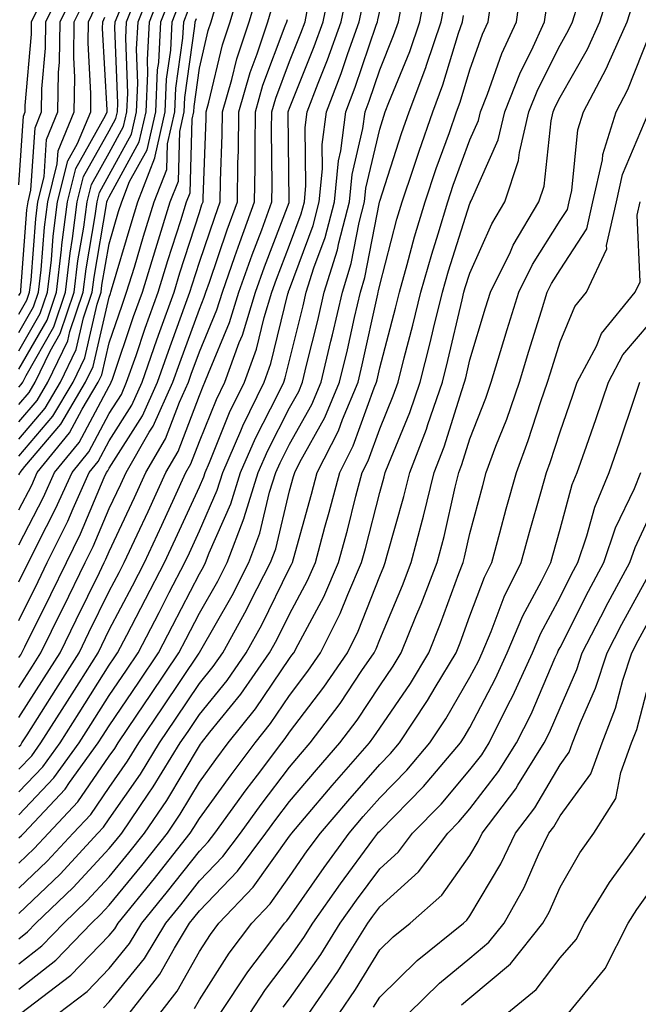
# Model space of a CAD drawing. Units: inches. Extents: x 1029203 to 1031843, y 7234538 to 7237178.
# Drawn here: x 1030368 to 1030437, y 7234753 to 7234862 of the extents above; entities that cross this region are included whole.
import ezdxf

# ---------------------------------------------------------------- set-up
doc = ezdxf.new("R2010")
doc.units = ezdxf.units.IN
doc.header["$MEASUREMENT"] = 0
doc.layers.add('Contour_10297234', color=7, linetype='Continuous', true_color=0x507de9)

msp = doc.modelspace()

# ---------------------------------------------------------------- linework, layer by layer
at = {"layer": 'Contour_10297234'}
for points in [[(1030368.05, 7234817.55, 2992), (1030370.06, 7234819.92, 2992), (1030371.25, 7234821.92, 2992), (1030373.46, 7234826.51, 2992), (1030373.69, 7234827.56, 2992), (1030375.18, 7234831.92, 2992), (1030375.49, 7234834.49, 2992), (1030376.51, 7234840.38, 2992), (1030376.7, 7234841.92, 2992), (1030376.98, 7234842.99, 2992), (1030378.05, 7234844.92, 2992), (1030380.53, 7234849.45, 2992), (1030381.08, 7234851.92, 2992), (1030381.23, 7234855.1, 2992), (1030381.08, 7234858.88, 2992), (1030381.25, 7234861.92, 2992), (1030383.19, 7234866.78, 2992)], [(1030368.05, 7234795.51, 2985), (1030370.16, 7234799.81, 2985), (1030371.19, 7234801.92, 2985), (1030373.46, 7234806.52, 2985), (1030374.05, 7234807.91, 2985), (1030375.84, 7234811.92, 2985), (1030376.84, 7234813.14, 2985), (1030378.05, 7234815.44, 2985), (1030380.57, 7234819.4, 2985), (1030381.7, 7234821.92, 2985), (1030383.34, 7234826.63, 2985), (1030383.67, 7234827.55, 2985), (1030385.24, 7234831.92, 2985), (1030385.9, 7234834.07, 2985), (1030388.05, 7234840.76, 2985), (1030388.34, 7234841.63, 2985), (1030388.46, 7234841.92, 2985), (1030388.46, 7234842.33, 2985), (1030388.79, 7234851.18, 2985), (1030388.81, 7234851.92, 2985), (1030389.1, 7234852.98, 2985), (1030390.61, 7234859.36, 2985), (1030391.45, 7234861.92, 2985), (1030392.91, 7234866.77, 2985)], [(1030368.05, 7234831.53, 2999), (1030368.19, 7234831.78, 2999), (1030368.25, 7234831.92, 2999), (1030368.26, 7234832.13, 2999), (1030368.93, 7234841.04, 2999), (1030369.05, 7234841.92, 2999), (1030369.38, 7234843.25, 2999), (1030369.83, 7234850.14, 2999), (1030370.55, 7234851.92, 2999), (1030370.59, 7234854.47, 2999), (1030370.98, 7234858.99, 2999), (1030371.02, 7234861.92, 2999), (1030373.32, 7234866.65, 2999)], [(1030368.05, 7234779.01, 2980), (1030369.48, 7234780.5, 2980), (1030370.49, 7234781.92, 2980), (1030373.42, 7234786.55, 2980), (1030374.71, 7234788.57, 2980), (1030376.82, 7234791.92, 2980), (1030377.23, 7234792.75, 2980), (1030378.05, 7234794.45, 2980), (1030380.63, 7234799.35, 2980), (1030381.96, 7234801.92, 2980), (1030383.89, 7234806.08, 2980), (1030385.3, 7234809.16, 2980), (1030386.55, 7234811.92, 2980), (1030387.11, 7234812.87, 2980), (1030388.05, 7234815.36, 2980), (1030389.94, 7234820.03, 2980), (1030390.86, 7234821.92, 2980), (1030392.46, 7234826.34, 2980), (1030392.82, 7234827.15, 2980), (1030394.26, 7234831.92, 2980), (1030395.26, 7234834.71, 2980), (1030397.99, 7234841.85, 2980), (1030398.01, 7234841.92, 2980), (1030398.01, 7234841.96, 2980), (1030397.91, 7234851.77, 2980), (1030397.91, 7234851.92, 2980), (1030397.93, 7234852.03, 2980), (1030398.05, 7234852.33, 2980), (1030400.78, 7234859.18, 2980), (1030401.78, 7234861.92, 2980), (1030402.74, 7234866.61, 2980)], [(1030368.05, 7234765.81, 2975), (1030371.17, 7234768.8, 2975), (1030374.07, 7234771.92, 2975), (1030376, 7234773.98, 2975), (1030378.05, 7234776.96, 2975), (1030380.08, 7234779.89, 2975), (1030381.33, 7234781.92, 2975), (1030384.05, 7234785.92, 2975), (1030388.01, 7234791.88, 2975), (1030388.03, 7234791.92, 2975), (1030388.05, 7234791.94, 2975), (1030391.68, 7234798.29, 2975), (1030393.54, 7234801.92, 2975), (1030394.77, 7234805.19, 2975), (1030395.84, 7234809.72, 2975), (1030396.53, 7234811.92, 2975), (1030397, 7234812.98, 2975), (1030398.05, 7234815.05, 2975), (1030400.51, 7234819.46, 2975), (1030401.55, 7234821.92, 2975), (1030402.64, 7234826.5, 2975), (1030402.8, 7234827.17, 2975), (1030403.91, 7234831.92, 2975), (1030404.89, 7234835.08, 2975), (1030405.76, 7234839.63, 2975), (1030406.37, 7234841.92, 2975), (1030406.51, 7234843.45, 2975), (1030408.05, 7234850, 2975), (1030408.52, 7234851.45, 2975), (1030408.67, 7234851.92, 2975), (1030409.07, 7234852.94, 2975), (1030411.37, 7234858.6, 2975), (1030412.48, 7234861.92, 2975), (1030413.38, 7234866.58, 2975)], [(1030368.05, 7234754.62, 2971), (1030372.13, 7234757.84, 2971), (1030376.1, 7234761.92, 2971), (1030377.09, 7234762.88, 2971), (1030378.05, 7234763.91, 2971), (1030381.66, 7234768.31, 2971), (1030384.5, 7234771.92, 2971), (1030385.94, 7234774.03, 2971), (1030388.05, 7234777.56, 2971), (1030389.87, 7234780.09, 2971), (1030391.25, 7234781.92, 2971), (1030394.26, 7234785.71, 2971), (1030398.05, 7234791.29, 2971), (1030398.32, 7234791.65, 2971), (1030398.52, 7234791.92, 2971), (1030398.99, 7234792.85, 2971), (1030401.84, 7234798.13, 2971), (1030403.48, 7234801.92, 2971), (1030404.46, 7234805.52, 2971), (1030405.41, 7234809.28, 2971), (1030406.12, 7234811.92, 2971), (1030406.76, 7234813.21, 2971), (1030408.05, 7234816.76, 2971), (1030409.55, 7234820.41, 2971), (1030410.08, 7234821.92, 2971), (1030410.76, 7234824.64, 2971), (1030411.72, 7234828.25, 2971), (1030412.62, 7234831.92, 2971), (1030413.81, 7234836.15, 2971), (1030414.53, 7234838.4, 2971), (1030415.59, 7234841.92, 2971), (1030416.21, 7234843.77, 2971), (1030418.05, 7234848.81, 2971), (1030419.01, 7234850.96, 2971), (1030419.22, 7234851.92, 2971), (1030420, 7234853.87, 2971), (1030421.59, 7234858.39, 2971), (1030423.21, 7234861.92, 2971), (1030423.79, 7234866.18, 2971)], [(1030377.42, 7234752.55, 2968), (1030378.05, 7234753.2, 2968), (1030381.96, 7234758.02, 2968), (1030384.32, 7234761.92, 2968), (1030386, 7234763.97, 2968), (1030388.05, 7234766.61, 2968), (1030390.65, 7234769.31, 2968), (1030392.6, 7234771.92, 2968), (1030394.89, 7234775.08, 2968), (1030398.05, 7234779.22, 2968), (1030399.28, 7234780.68, 2968), (1030400.35, 7234781.92, 2968), (1030403.66, 7234786.31, 2968), (1030406.08, 7234789.94, 2968), (1030407.42, 7234791.92, 2968), (1030407.64, 7234792.34, 2968), (1030408.05, 7234793.41, 2968), (1030410.57, 7234799.4, 2968), (1030411.55, 7234801.92, 2968), (1030412.78, 7234806.66, 2968), (1030412.89, 7234807.07, 2968), (1030414.1, 7234811.92, 2968), (1030415.2, 7234814.77, 2968), (1030417.15, 7234821.01, 2968), (1030417.46, 7234821.92, 2968), (1030417.58, 7234822.4, 2968), (1030418.05, 7234824.42, 2968), (1030419.79, 7234830.17, 2968), (1030420.34, 7234831.92, 2968), (1030422.54, 7234836.41, 2968), (1030422.85, 7234837.12, 2968), (1030425.71, 7234841.92, 2968), (1030426.29, 7234843.68, 2968), (1030427.05, 7234850.92, 2968), (1030427.29, 7234851.92, 2968), (1030427.5, 7234852.47, 2968), (1030428.05, 7234853.56, 2968), (1030431.1, 7234858.87, 2968), (1030432.44, 7234861.92, 2968), (1030433.79, 7234866.19, 2968)], [(1030368.05, 7234815.63, 2991), (1030370.94, 7234819.04, 2991), (1030372.64, 7234821.92, 2991), (1030374.4, 7234825.57, 2991), (1030375.2, 7234829.07, 2991), (1030376.17, 7234831.92, 2991), (1030376.37, 7234833.6, 2991), (1030377.76, 7234841.63, 2991), (1030377.8, 7234841.92, 2991), (1030377.85, 7234842.13, 2991), (1030378.05, 7234842.48, 2991), (1030381.39, 7234848.59, 2991), (1030382.15, 7234851.92, 2991), (1030382.35, 7234856.21, 2991), (1030382.29, 7234857.68, 2991), (1030382.52, 7234861.92, 2991), (1030384.09, 7234865.88, 2991)], [(1030368.05, 7234829.49, 2998), (1030368.93, 7234831.04, 2998), (1030369.22, 7234831.92, 2998), (1030369.4, 7234833.26, 2998), (1030369.91, 7234840.07, 2998), (1030370.14, 7234841.92, 2998), (1030370.84, 7234844.7, 2998), (1030371.1, 7234848.86, 2998), (1030372.37, 7234851.92, 2998), (1030372.44, 7234856.3, 2998), (1030372.54, 7234857.44, 2998), (1030372.6, 7234861.92, 2998), (1030374.38, 7234865.58, 2998)], [(1030368.05, 7234776.49, 2979), (1030370.69, 7234779.27, 2979), (1030372.62, 7234781.92, 2979), (1030374.73, 7234785.25, 2979), (1030378.05, 7234790.53, 2979), (1030378.62, 7234791.36, 2979), (1030378.99, 7234791.92, 2979), (1030380, 7234793.87, 2979), (1030382.09, 7234797.87, 2979), (1030384.2, 7234801.92, 2979), (1030385.41, 7234804.55, 2979), (1030388.05, 7234810.33, 2979), (1030388.54, 7234811.43, 2979), (1030388.69, 7234811.92, 2979), (1030389.18, 7234813.04, 2979), (1030391.41, 7234818.56, 2979), (1030393.05, 7234821.92, 2979), (1030394.38, 7234825.59, 2979), (1030395.24, 7234829.11, 2979), (1030396.1, 7234831.92, 2979), (1030396.6, 7234833.37, 2979), (1030398.05, 7234837.13, 2979), (1030399.34, 7234840.62, 2979), (1030399.69, 7234841.92, 2979), (1030399.87, 7234843.74, 2979), (1030399.79, 7234850.17, 2979), (1030400.02, 7234851.92, 2979), (1030401.23, 7234855.09, 2979), (1030402.27, 7234857.7, 2979), (1030403.77, 7234861.92, 2979), (1030404.51, 7234865.46, 2979)], [(1030368.05, 7234791.38, 2984), (1030368.26, 7234791.71, 2984), (1030368.38, 7234791.92, 2984), (1030368.71, 7234792.58, 2984), (1030371.57, 7234798.39, 2984), (1030373.3, 7234801.92, 2984), (1030374.87, 7234805.11, 2984), (1030377.5, 7234811.38, 2984), (1030377.76, 7234811.92, 2984), (1030377.89, 7234812.09, 2984), (1030378.05, 7234812.4, 2984), (1030381.74, 7234818.22, 2984), (1030383.42, 7234821.92, 2984), (1030384.61, 7234825.36, 2984), (1030386.41, 7234830.28, 2984), (1030387, 7234831.92, 2984), (1030387.25, 7234832.73, 2984), (1030388.05, 7234835.25, 2984), (1030389.75, 7234840.23, 2984), (1030390.35, 7234841.92, 2984), (1030390.39, 7234844.26, 2984), (1030390.59, 7234849.38, 2984), (1030390.63, 7234851.92, 2984), (1030391.66, 7234855.52, 2984), (1030392.19, 7234857.78, 2984), (1030393.56, 7234861.92, 2984), (1030394.59, 7234865.39, 2984)], [(1030368.05, 7234819.46, 2993), (1030369.18, 7234820.79, 2993), (1030369.85, 7234821.92, 2993), (1030371.51, 7234825.39, 2993), (1030372.62, 7234827.34, 2993), (1030374.18, 7234831.92, 2993), (1030374.59, 7234835.38, 2993), (1030375.24, 7234839.12, 2993), (1030375.61, 7234841.92, 2993), (1030376.1, 7234843.87, 2993), (1030378.05, 7234847.36, 2993), (1030379.65, 7234850.31, 2993), (1030380.02, 7234851.92, 2993), (1030380.12, 7234853.99, 2993), (1030379.89, 7234860.08, 2993), (1030379.98, 7234861.92, 2993), (1030381.27, 7234865.14, 2993)], [(1030368.05, 7234813.71, 2990), (1030371.8, 7234818.16, 2990), (1030374.05, 7234821.92, 2990), (1030375.34, 7234824.63, 2990), (1030376.7, 7234830.57, 2990), (1030377.17, 7234831.92, 2990), (1030377.25, 7234832.71, 2990), (1030378.05, 7234837.29, 2990), (1030379.1, 7234840.87, 2990), (1030379.44, 7234841.92, 2990), (1030380.32, 7234844.18, 2990), (1030382.25, 7234847.72, 2990), (1030383.21, 7234851.92, 2990), (1030383.42, 7234856.56, 2990), (1030383.54, 7234857.4, 2990), (1030383.79, 7234861.92, 2990), (1030385, 7234864.98, 2990)], [(1030368.05, 7234843.81, 3000), (1030368.54, 7234851.43, 3000), (1030368.75, 7234851.92, 3000), (1030368.75, 7234852.62, 3000), (1030369.42, 7234860.54, 3000), (1030369.44, 7234861.92, 3000), (1030370.78, 7234864.64, 3000)], [(1030368.05, 7234763.01, 2974), (1030372.6, 7234767.38, 2974), (1030376.8, 7234771.92, 2974), (1030377.41, 7234772.56, 2974), (1030378.05, 7234773.49, 2974), (1030381.51, 7234778.46, 2974), (1030383.64, 7234781.92, 2974), (1030385.41, 7234784.55, 2974), (1030388.05, 7234788.5, 2974), (1030389.57, 7234790.4, 2974), (1030390.65, 7234791.92, 2974), (1030393.28, 7234796.69, 2974), (1030393.73, 7234797.6, 2974), (1030395.94, 7234801.92, 2974), (1030396.53, 7234803.45, 2974), (1030398.05, 7234809.9, 2974), (1030398.5, 7234811.48, 2974), (1030398.62, 7234811.92, 2974), (1030399.18, 7234813.05, 2974), (1030401.96, 7234818.01, 2974), (1030403.6, 7234821.92, 2974), (1030404.46, 7234825.52, 2974), (1030405.24, 7234829.12, 2974), (1030405.9, 7234831.92, 2974), (1030406.41, 7234833.56, 2974), (1030408.03, 7234841.9, 2974), (1030408.03, 7234841.92, 2974), (1030408.03, 7234841.94, 2974), (1030408.05, 7234842.01, 2974), (1030410.47, 7234849.51, 2974), (1030411.31, 7234851.92, 2974), (1030413.15, 7234856.82, 2974), (1030413.23, 7234857.11, 2974), (1030414.85, 7234861.92, 2974), (1030415.37, 7234864.6, 2974)], [(1030368.05, 7234827.46, 2997), (1030369.67, 7234830.3, 2997), (1030370.22, 7234831.92, 2997), (1030370.51, 7234834.38, 2997), (1030370.86, 7234839.11, 2997), (1030371.23, 7234841.92, 2997), (1030372.29, 7234846.17, 2997), (1030372.39, 7234847.58, 2997), (1030374.18, 7234851.92, 2997), (1030374.24, 7234855.73, 2997), (1030374.12, 7234857.98, 2997), (1030374.16, 7234861.92, 2997), (1030375.45, 7234864.53, 2997)], [(1030368.05, 7234768.6, 2976), (1030369.75, 7234770.23, 2976), (1030371.31, 7234771.92, 2976), (1030374.57, 7234775.39, 2976), (1030378.05, 7234780.44, 2976), (1030378.66, 7234781.3, 2976), (1030379.05, 7234781.92, 2976), (1030381.12, 7234784.99, 2976), (1030382.68, 7234787.29, 2976), (1030385.78, 7234791.92, 2976), (1030386.55, 7234793.41, 2976), (1030388.05, 7234796.3, 2976), (1030390.1, 7234799.88, 2976), (1030391.14, 7234801.92, 2976), (1030393.01, 7234806.87, 2976), (1030393.03, 7234806.94, 2976), (1030394.57, 7234811.92, 2976), (1030395.63, 7234814.34, 2976), (1030398.05, 7234819.09, 2976), (1030399.07, 7234820.9, 2976), (1030399.5, 7234821.92, 2976), (1030399.94, 7234823.81, 2976), (1030401.17, 7234828.79, 2976), (1030401.9, 7234831.92, 2976), (1030403.36, 7234836.61, 2976), (1030403.52, 7234837.38, 2976), (1030404.69, 7234841.92, 2976), (1030405, 7234844.98, 2976), (1030406.19, 7234850.06, 2976), (1030406.43, 7234851.92, 2976), (1030406.88, 7234853.09, 2976), (1030408.05, 7234856.57, 2976), (1030409.59, 7234860.37, 2976), (1030410.12, 7234861.92, 2976), (1030410.63, 7234864.49, 2976)], [(1030368.05, 7234757.42, 2972), (1030370.57, 7234759.4, 2972), (1030373.01, 7234761.92, 2972), (1030375.59, 7234764.39, 2972), (1030378.05, 7234767.06, 2972), (1030380.24, 7234769.72, 2972), (1030381.98, 7234771.92, 2972), (1030384.44, 7234775.54, 2972), (1030388.05, 7234781.59, 2972), (1030388.19, 7234781.78, 2972), (1030388.28, 7234781.92, 2972), (1030389.22, 7234783.1, 2972), (1030392.64, 7234787.33, 2972), (1030395.84, 7234791.92, 2972), (1030396.64, 7234793.34, 2972), (1030398.05, 7234796.22, 2972), (1030400.04, 7234799.92, 2972), (1030400.92, 7234801.92, 2972), (1030401.98, 7234805.86, 2972), (1030402.44, 7234807.53, 2972), (1030403.62, 7234811.92, 2972), (1030405.1, 7234814.86, 2972), (1030407.44, 7234821.3, 2972), (1030407.7, 7234821.92, 2972), (1030407.76, 7234822.2, 2972), (1030408.05, 7234823.51, 2972), (1030409.81, 7234830.16, 2972), (1030410.24, 7234831.92, 2972), (1030411.1, 7234834.98, 2972), (1030411.92, 7234838.05, 2972), (1030413.07, 7234841.92, 2972), (1030414.32, 7234845.65, 2972), (1030415.78, 7234849.64, 2972), (1030416.57, 7234851.92, 2972), (1030416.98, 7234852.99, 2972), (1030418.05, 7234856.56, 2972), (1030419.44, 7234860.53, 2972), (1030420.08, 7234861.92, 2972), (1030420.39, 7234864.27, 2972)], [(1030368.05, 7234781.53, 2981), (1030368.25, 7234781.72, 2981), (1030368.38, 7234781.92, 2981), (1030368.95, 7234782.82, 2981), (1030372.13, 7234787.84, 2981), (1030374.71, 7234791.92, 2981), (1030375.8, 7234794.17, 2981), (1030378.05, 7234798.75, 2981), (1030379.14, 7234800.83, 2981), (1030379.71, 7234801.92, 2981), (1030381.16, 7234805.02, 2981), (1030382.37, 7234807.6, 2981), (1030384.34, 7234811.92, 2981), (1030385.71, 7234814.26, 2981), (1030388.05, 7234820.45, 2981), (1030388.48, 7234821.49, 2981), (1030388.67, 7234821.92, 2981), (1030389.05, 7234822.92, 2981), (1030391.41, 7234828.56, 2981), (1030392.44, 7234831.92, 2981), (1030393.91, 7234836.07, 2981), (1030394.96, 7234838.82, 2981), (1030396.1, 7234841.92, 2981), (1030396.12, 7234843.84, 2981), (1030396.06, 7234849.93, 2981), (1030396.08, 7234851.92, 2981), (1030396.53, 7234853.44, 2981), (1030398.05, 7234857.51, 2981), (1030399.32, 7234860.66, 2981), (1030399.77, 7234861.92, 2981), (1030400.2, 7234864.08, 2981)], [(1030368.05, 7234811.67, 2989), (1030368.13, 7234811.83, 2989), (1030368.17, 7234811.92, 2989), (1030368.71, 7234812.58, 2989), (1030372.68, 7234817.28, 2989), (1030375.43, 7234821.92, 2989), (1030376.29, 7234823.68, 2989), (1030378.05, 7234831.38, 2989), (1030378.19, 7234831.78, 2989), (1030378.23, 7234831.92, 2989), (1030378.32, 7234832.18, 2989), (1030380.47, 7234839.5, 2989), (1030381.23, 7234841.92, 2989), (1030383.13, 7234846.83, 2989), (1030383.15, 7234847.01, 2989), (1030384.26, 7234851.92, 2989), (1030384.42, 7234855.54, 2989), (1030384.87, 7234858.75, 2989), (1030385.04, 7234861.92, 2989), (1030385.9, 7234864.07, 2989)], [(1030368.05, 7234773.96, 2978), (1030371.92, 7234778.05, 2978), (1030374.73, 7234781.92, 2978), (1030376.02, 7234783.95, 2978), (1030378.05, 7234787.18, 2978), (1030379.96, 7234790.01, 2978), (1030381.25, 7234791.92, 2978), (1030383.58, 7234796.39, 2978), (1030384.71, 7234798.59, 2978), (1030386.45, 7234801.92, 2978), (1030386.96, 7234803.01, 2978), (1030388.05, 7234805.43, 2978), (1030390.04, 7234809.94, 2978), (1030390.65, 7234811.92, 2978), (1030392.66, 7234816.52, 2978), (1030392.87, 7234817.09, 2978), (1030395.22, 7234821.92, 2978), (1030395.98, 7234823.99, 2978), (1030397.87, 7234831.74, 2978), (1030397.93, 7234831.92, 2978), (1030397.95, 7234832.01, 2978), (1030398.05, 7234832.24, 2978), (1030400.67, 7234839.3, 2978), (1030401.35, 7234841.92, 2978), (1030401.72, 7234845.59, 2978), (1030401.68, 7234848.28, 2978), (1030402.15, 7234851.92, 2978), (1030403.77, 7234856.19, 2978), (1030404.53, 7234858.39, 2978), (1030405.78, 7234861.92, 2978), (1030406.17, 7234863.8, 2978)], [(1030368.05, 7234799.79, 2986), (1030368.75, 7234801.22, 2986), (1030369.09, 7234801.92, 2986), (1030370.1, 7234803.97, 2986), (1030372.11, 7234807.87, 2986), (1030373.93, 7234811.92, 2986), (1030375.78, 7234814.2, 2986), (1030378.05, 7234818.47, 2986), (1030379.4, 7234820.58, 2986), (1030379.98, 7234821.92, 2986), (1030381.04, 7234824.9, 2986), (1030382.05, 7234827.92, 2986), (1030383.5, 7234831.92, 2986), (1030384.55, 7234835.42, 2986), (1030385.98, 7234839.85, 2986), (1030386.62, 7234841.92, 2986), (1030387.03, 7234842.95, 2986), (1030387.25, 7234851.12, 2986), (1030387.42, 7234851.92, 2986), (1030387.46, 7234852.51, 2986), (1030388.05, 7234856.75, 2986), (1030389.03, 7234860.93, 2986), (1030389.36, 7234861.92, 2986), (1030389.92, 7234863.79, 2986)], [(1030368.05, 7234788.06, 2983), (1030369.55, 7234790.43, 2983), (1030370.49, 7234791.92, 2983), (1030372.85, 7234796.72, 2983), (1030372.99, 7234796.99, 2983), (1030375.39, 7234801.92, 2983), (1030376.27, 7234803.7, 2983), (1030378.05, 7234807.92, 2983), (1030379.34, 7234810.64, 2983), (1030379.92, 7234811.92, 2983), (1030382.5, 7234816.38, 2983), (1030382.93, 7234817.04, 2983), (1030385.12, 7234821.92, 2983), (1030385.88, 7234824.09, 2983), (1030388.05, 7234830.04, 2983), (1030388.6, 7234831.36, 2983), (1030388.77, 7234831.92, 2983), (1030389.16, 7234833.04, 2983), (1030391.14, 7234838.83, 2983), (1030392.27, 7234841.92, 2983), (1030392.33, 7234846.21, 2983), (1030392.39, 7234847.58, 2983), (1030392.44, 7234851.92, 2983), (1030393.69, 7234856.28, 2983), (1030394.46, 7234858.34, 2983), (1030395.65, 7234861.92, 2983), (1030396.19, 7234863.78, 2983)], [(1030372.39, 7234751.92, 2969), (1030375.61, 7234754.36, 2969), (1030378.05, 7234756.89, 2969), (1030380.3, 7234759.67, 2969), (1030381.66, 7234761.92, 2969), (1030384.53, 7234765.43, 2969), (1030388.05, 7234769.93, 2969), (1030389.03, 7234770.94, 2969), (1030389.75, 7234771.92, 2969), (1030393.25, 7234776.72, 2969), (1030394.48, 7234778.36, 2969), (1030397.19, 7234781.92, 2969), (1030397.56, 7234782.4, 2969), (1030398.05, 7234783.11, 2969), (1030401.86, 7234788.11, 2969), (1030404.46, 7234791.92, 2969), (1030405.65, 7234794.31, 2969), (1030408.05, 7234800.43, 2969), (1030408.5, 7234801.48, 2969), (1030408.66, 7234801.92, 2969), (1030408.89, 7234802.75, 2969), (1030410.73, 7234809.25, 2969), (1030411.39, 7234811.92, 2969), (1030413.23, 7234816.74, 2969), (1030413.38, 7234817.25, 2969), (1030415, 7234821.92, 2969), (1030415.61, 7234824.35, 2969), (1030417.19, 7234831.05, 2969), (1030417.39, 7234831.92, 2969), (1030417.54, 7234832.43, 2969), (1030418.05, 7234834.04, 2969), (1030420.47, 7234839.49, 2969), (1030421.92, 7234841.92, 2969), (1030423.44, 7234846.52, 2969), (1030423.54, 7234847.41, 2969), (1030424.59, 7234851.92, 2969), (1030425.57, 7234854.39, 2969), (1030428.05, 7234859.32, 2969), (1030428.99, 7234860.97, 2969), (1030429.42, 7234861.92, 2969), (1030430.04, 7234863.9, 2969)], [(1030380.28, 7234751.92, 2967), (1030383.67, 7234756.29, 2967), (1030385.28, 7234759.15, 2967), (1030386.96, 7234761.92, 2967), (1030387.44, 7234762.52, 2967), (1030388.05, 7234763.29, 2967), (1030392.29, 7234767.69, 2967), (1030395.43, 7234771.92, 2967), (1030396.53, 7234773.43, 2967), (1030398.05, 7234775.43, 2967), (1030401.04, 7234778.94, 2967), (1030403.64, 7234781.92, 2967), (1030405.53, 7234784.45, 2967), (1030408.05, 7234788.24, 2967), (1030409.55, 7234790.43, 2967), (1030410.43, 7234791.92, 2967), (1030412.07, 7234795.93, 2967), (1030412.64, 7234797.32, 2967), (1030414.42, 7234801.92, 2967), (1030415.18, 7234804.8, 2967), (1030416.41, 7234810.29, 2967), (1030416.82, 7234811.92, 2967), (1030417.17, 7234812.81, 2967), (1030418.05, 7234815.65, 2967), (1030419.81, 7234820.16, 2967), (1030420.41, 7234821.92, 2967), (1030421.45, 7234825.33, 2967), (1030422.19, 7234827.77, 2967), (1030423.46, 7234831.92, 2967), (1030424.98, 7234834.99, 2967), (1030428.05, 7234839.85, 2967), (1030428.87, 7234841.1, 2967), (1030429.05, 7234841.92, 2967), (1030429.34, 7234843.21, 2967), (1030430.02, 7234849.94, 2967), (1030430.65, 7234851.92, 2967), (1030433.21, 7234856.75, 2967), (1030433.42, 7234857.29, 2967), (1030435.47, 7234861.92, 2967), (1030436.1, 7234863.87, 2967)], [(1030368.05, 7234825.42, 2996), (1030370.41, 7234829.56, 2996), (1030371.21, 7234831.92, 2996), (1030371.64, 7234835.5, 2996), (1030371.84, 7234838.13, 2996), (1030372.33, 7234841.92, 2996), (1030373.48, 7234846.5, 2996), (1030374.55, 7234848.41, 2996), (1030376, 7234851.92, 2996), (1030376.02, 7234853.94, 2996), (1030375.71, 7234859.59, 2996), (1030375.75, 7234861.92, 2996), (1030376.51, 7234863.47, 2996)], [(1030368.05, 7234807.78, 2988), (1030369.46, 7234810.51, 2988), (1030370.08, 7234811.92, 2988), (1030373.66, 7234816.3, 2988), (1030375.06, 7234818.93, 2988), (1030376.84, 7234821.92, 2988), (1030377.23, 7234822.74, 2988), (1030378.05, 7234826.31, 2988), (1030379.48, 7234830.49, 2988), (1030379.98, 7234831.92, 2988), (1030380.84, 7234834.7, 2988), (1030381.84, 7234838.12, 2988), (1030383.03, 7234841.92, 2988), (1030384.44, 7234845.53, 2988), (1030384.51, 7234848.38, 2988), (1030385.32, 7234851.92, 2988), (1030385.43, 7234854.54, 2988), (1030386.21, 7234860.08, 2988), (1030386.31, 7234861.92, 2988), (1030386.8, 7234863.16, 2988)], [(1030368.05, 7234771.39, 2977), (1030368.32, 7234771.65, 2977), (1030368.58, 7234771.92, 2977), (1030373.17, 7234776.8, 2977), (1030373.66, 7234777.54, 2977), (1030376.84, 7234781.92, 2977), (1030377.31, 7234782.66, 2977), (1030378.05, 7234783.83, 2977), (1030381.33, 7234788.65, 2977), (1030383.52, 7234791.92, 2977), (1030385.06, 7234794.9, 2977), (1030388.05, 7234800.67, 2977), (1030388.5, 7234801.46, 2977), (1030388.73, 7234801.92, 2977), (1030389.14, 7234803.02, 2977), (1030391.53, 7234808.43, 2977), (1030392.6, 7234811.92, 2977), (1030394.26, 7234815.71, 2977), (1030396.78, 7234820.66, 2977), (1030397.41, 7234821.92, 2977), (1030397.58, 7234822.4, 2977), (1030398.05, 7234824.34, 2977), (1030399.55, 7234830.41, 2977), (1030399.91, 7234831.92, 2977), (1030400.75, 7234834.63, 2977), (1030402, 7234837.97, 2977), (1030403.03, 7234841.92, 2977), (1030403.48, 7234846.49, 2977), (1030403.73, 7234847.61, 2977), (1030404.3, 7234851.92, 2977), (1030405.34, 7234854.64, 2977), (1030407.66, 7234861.53, 2977), (1030407.8, 7234861.92, 2977), (1030407.84, 7234862.13, 2977), (1030408.05, 7234863.07, 2977)], [(1030368.05, 7234821.37, 2994), (1030368.3, 7234821.67, 2994), (1030368.46, 7234821.92, 2994), (1030368.83, 7234822.69, 2994), (1030371.9, 7234828.08, 2994), (1030373.21, 7234831.92, 2994), (1030373.71, 7234836.26, 2994), (1030373.99, 7234837.86, 2994), (1030374.51, 7234841.92, 2994), (1030375.22, 7234844.74, 2994), (1030378.05, 7234849.8, 2994), (1030378.79, 7234851.17, 2994), (1030378.97, 7234851.92, 2994), (1030379.01, 7234852.89, 2994), (1030378.69, 7234861.28, 2994), (1030378.73, 7234861.92, 2994), (1030379.18, 7234863.04, 2994)], [(1030368.05, 7234760.21, 2973), (1030369.01, 7234760.96, 2973), (1030369.92, 7234761.92, 2973), (1030374.07, 7234765.89, 2973), (1030378.05, 7234770.2, 2973), (1030378.83, 7234771.15, 2973), (1030379.44, 7234771.92, 2973), (1030382.37, 7234776.25, 2973), (1030382.93, 7234777.04, 2973), (1030385.94, 7234781.92, 2973), (1030386.8, 7234783.18, 2973), (1030388.05, 7234785.07, 2973), (1030391.12, 7234788.86, 2973), (1030393.25, 7234791.92, 2973), (1030394.96, 7234795.01, 2973), (1030398.05, 7234801.3, 2973), (1030398.26, 7234801.71, 2973), (1030398.36, 7234801.92, 2973), (1030398.48, 7234802.34, 2973), (1030400.47, 7234809.5, 2973), (1030401.12, 7234811.92, 2973), (1030403.46, 7234816.52, 2973), (1030403.91, 7234817.78, 2973), (1030405.65, 7234821.92, 2973), (1030406.12, 7234823.86, 2973), (1030407.84, 7234831.71, 2973), (1030407.89, 7234831.92, 2973), (1030407.93, 7234832.05, 2973), (1030408.05, 7234832.68, 2973), (1030409.96, 7234840, 2973), (1030410.55, 7234841.92, 2973), (1030411.8, 7234845.68, 2973), (1030412.41, 7234847.55, 2973), (1030413.95, 7234851.92, 2973), (1030415.06, 7234854.91, 2973), (1030416.8, 7234860.66, 2973), (1030417.21, 7234861.92, 2973), (1030417.35, 7234862.62, 2973)], [(1030368.21, 7234751.92, 2970), (1030373.81, 7234756.17, 2970), (1030378.05, 7234760.57, 2970), (1030378.66, 7234761.31, 2970), (1030379.03, 7234761.92, 2970), (1030383.09, 7234766.88, 2970), (1030383.34, 7234767.21, 2970), (1030387.03, 7234771.92, 2970), (1030387.44, 7234772.53, 2970), (1030388.05, 7234773.53, 2970), (1030391.57, 7234778.4, 2970), (1030394.22, 7234781.92, 2970), (1030395.92, 7234784.06, 2970), (1030398.05, 7234787.2, 2970), (1030400.08, 7234789.88, 2970), (1030401.49, 7234791.92, 2970), (1030403.67, 7234796.29, 2970), (1030404.5, 7234798.37, 2970), (1030406.04, 7234801.92, 2970), (1030406.47, 7234803.5, 2970), (1030408.05, 7234809.7, 2970), (1030408.54, 7234811.43, 2970), (1030408.66, 7234811.92, 2970), (1030409.05, 7234812.91, 2970), (1030411.39, 7234818.58, 2970), (1030412.54, 7234821.92, 2970), (1030413.66, 7234826.31, 2970), (1030414.03, 7234827.89, 2970), (1030415, 7234831.92, 2970), (1030415.69, 7234834.29, 2970), (1030418.05, 7234841.74, 2970), (1030418.11, 7234841.86, 2970), (1030418.13, 7234841.92, 2970), (1030418.19, 7234842.05, 2970), (1030421.17, 7234848.8, 2970), (1030421.92, 7234851.92, 2970), (1030423.66, 7234856.31, 2970), (1030424.87, 7234858.74, 2970), (1030426.33, 7234861.92, 2970), (1030426.55, 7234863.43, 2970)], [(1030368.05, 7234823.38, 2995), (1030371.16, 7234828.82, 2995), (1030372.21, 7234831.92, 2995), (1030372.76, 7234836.64, 2995), (1030372.8, 7234837.16, 2995), (1030373.42, 7234841.92, 2995), (1030374.34, 7234845.62, 2995), (1030377.64, 7234851.51, 2995), (1030377.82, 7234851.92, 2995), (1030377.82, 7234852.15, 2995), (1030377.31, 7234861.18, 2995), (1030377.33, 7234861.92, 2995), (1030377.56, 7234862.41, 2995)], [(1030368.05, 7234803.88, 2987), (1030370.78, 7234809.19, 2987), (1030372, 7234811.92, 2987), (1030374.71, 7234815.25, 2987), (1030378.05, 7234821.51, 2987), (1030378.21, 7234821.76, 2987), (1030378.28, 7234821.92, 2987), (1030378.4, 7234822.27, 2987), (1030380.76, 7234829.21, 2987), (1030381.74, 7234831.92, 2987), (1030383.21, 7234836.75, 2987), (1030383.36, 7234837.23, 2987), (1030384.83, 7234841.92, 2987), (1030385.73, 7234844.24, 2987), (1030385.88, 7234849.75, 2987), (1030386.37, 7234851.92, 2987), (1030386.45, 7234853.52, 2987), (1030387.54, 7234861.42, 2987), (1030387.58, 7234861.92, 2987), (1030387.72, 7234862.26, 2987)], [(1030368.05, 7234784.73, 2982), (1030370.84, 7234789.13, 2982), (1030372.6, 7234791.92, 2982), (1030374.4, 7234795.57, 2982), (1030376.98, 7234800.84, 2982), (1030377.5, 7234801.92, 2982), (1030377.68, 7234802.29, 2982), (1030378.05, 7234803.17, 2982), (1030380.84, 7234809.13, 2982), (1030382.13, 7234811.92, 2982), (1030384.3, 7234815.66, 2982), (1030385.84, 7234819.71, 2982), (1030386.84, 7234821.92, 2982), (1030387.15, 7234822.82, 2982), (1030388.05, 7234825.29, 2982), (1030390, 7234829.96, 2982), (1030390.61, 7234831.92, 2982), (1030392, 7234835.88, 2982), (1030392.54, 7234837.44, 2982), (1030394.18, 7234841.92, 2982), (1030394.24, 7234845.73, 2982), (1030394.22, 7234848.08, 2982), (1030394.26, 7234851.92, 2982), (1030395.1, 7234854.86, 2982), (1030397.58, 7234861.46, 2982), (1030397.74, 7234861.92, 2982), (1030397.82, 7234862.15, 2982)], [(1030383.67, 7234751.92, 2966), (1030385.59, 7234754.37, 2966), (1030388.05, 7234758.78, 2966), (1030389.28, 7234760.69, 2966), (1030390.2, 7234761.92, 2966), (1030394.03, 7234765.93, 2966), (1030398.05, 7234771.57, 2966), (1030398.19, 7234771.77, 2966), (1030398.3, 7234771.92, 2966), (1030399.71, 7234773.58, 2966), (1030402.78, 7234777.19, 2966), (1030406.9, 7234781.92, 2966), (1030407.39, 7234782.58, 2966), (1030408.05, 7234783.57, 2966), (1030411.45, 7234788.52, 2966), (1030413.48, 7234791.92, 2966), (1030414.79, 7234795.18, 2966), (1030416.82, 7234800.7, 2966), (1030417.29, 7234801.92, 2966), (1030417.44, 7234802.52, 2966), (1030418.05, 7234805.15, 2966), (1030419.48, 7234810.49, 2966), (1030419.87, 7234811.92, 2966), (1030420.94, 7234814.82, 2966), (1030422.13, 7234817.85, 2966), (1030423.54, 7234821.92, 2966), (1030424.59, 7234825.38, 2966), (1030425.98, 7234829.84, 2966), (1030426.6, 7234831.92, 2966), (1030427.09, 7234832.89, 2966), (1030428.05, 7234834.41, 2966), (1030431.02, 7234838.96, 2966), (1030431.68, 7234841.92, 2966), (1030432.74, 7234846.61, 2966), (1030432.8, 7234847.17, 2966), (1030434.26, 7234851.92, 2966), (1030435.57, 7234854.39, 2966), (1030438.05, 7234860.64, 2966)], [(1030387.5, 7234752.47, 2965), (1030388.05, 7234753.43, 2965), (1030391.37, 7234758.6, 2965), (1030393.85, 7234761.92, 2965), (1030395.9, 7234764.07, 2965), (1030398.05, 7234767.09, 2965), (1030400.02, 7234769.94, 2965), (1030401.49, 7234771.92, 2965), (1030404.5, 7234775.47, 2965), (1030408.05, 7234779.54, 2965), (1030409.24, 7234780.74, 2965), (1030410.24, 7234781.92, 2965), (1030413.36, 7234786.61, 2965), (1030414.2, 7234788.08, 2965), (1030416.51, 7234791.92, 2965), (1030416.96, 7234793.02, 2965), (1030418.05, 7234796.01, 2965), (1030419.67, 7234800.31, 2965), (1030420.47, 7234801.92, 2965), (1030421.37, 7234805.24, 2965), (1030422.07, 7234807.89, 2965), (1030423.21, 7234811.92, 2965), (1030424.51, 7234815.46, 2965), (1030425.92, 7234819.8, 2965), (1030426.66, 7234821.92, 2965), (1030427, 7234822.98, 2965), (1030428.05, 7234826.42, 2965), (1030429.67, 7234830.31, 2965), (1030430.98, 7234831.92, 2965), (1030433.23, 7234836.74, 2965), (1030433.21, 7234837.08, 2965), (1030434.3, 7234841.92, 2965), (1030434.98, 7234844.98, 2965), (1030437.82, 7234851.69, 2965)], [(1030390.37, 7234751.92, 2964), (1030393.44, 7234756.53, 2964), (1030395.88, 7234759.74, 2964), (1030397.48, 7234761.92, 2964), (1030397.76, 7234762.2, 2964), (1030398.05, 7234762.6, 2964), (1030401.88, 7234768.1, 2964), (1030404.67, 7234771.92, 2964), (1030406.21, 7234773.75, 2964), (1030408.05, 7234775.85, 2964), (1030411.06, 7234778.91, 2964), (1030413.62, 7234781.92, 2964), (1030415.39, 7234784.58, 2964), (1030418.05, 7234789.2, 2964), (1030418.99, 7234790.98, 2964), (1030419.42, 7234791.92, 2964), (1030420.41, 7234794.27, 2964), (1030421.86, 7234798.12, 2964), (1030423.73, 7234801.92, 2964), (1030424.67, 7234805.31, 2964), (1030425.94, 7234809.81, 2964), (1030426.53, 7234811.92, 2964), (1030426.94, 7234813.03, 2964), (1030428.05, 7234816.43, 2964), (1030429.48, 7234820.48, 2964), (1030429.96, 7234821.92, 2964), (1030432.07, 7234825.93, 2964), (1030432.64, 7234827.33, 2964), (1030436.39, 7234831.92, 2964), (1030436.92, 7234833.05, 2964), (1030436.6, 7234840.47, 2964), (1030436.94, 7234841.92, 2964)], [(1030393.64, 7234751.92, 2963), (1030395.39, 7234754.58, 2963), (1030398.05, 7234758.07, 2963), (1030399.63, 7234760.34, 2963), (1030400.63, 7234761.92, 2963), (1030403.69, 7234766.29, 2963), (1030407.29, 7234771.16, 2963), (1030407.85, 7234771.92, 2963), (1030407.93, 7234772.03, 2963), (1030408.05, 7234772.15, 2963), (1030412.89, 7234777.09, 2963), (1030417.01, 7234781.92, 2963), (1030417.42, 7234782.55, 2963), (1030418.05, 7234783.63, 2963), (1030420.9, 7234789.07, 2963), (1030422.19, 7234791.92, 2963), (1030423.93, 7234796.03, 2963), (1030425.98, 7234799.85, 2963), (1030427.01, 7234801.92, 2963), (1030427.23, 7234802.74, 2963), (1030428.05, 7234805.63, 2963), (1030429.4, 7234810.57, 2963), (1030429.96, 7234811.92, 2963), (1030430.98, 7234814.85, 2963), (1030432.05, 7234817.91, 2963), (1030433.42, 7234821.92, 2963), (1030435, 7234824.96, 2963), (1030438.05, 7234828.5, 2963)], [(1030397.35, 7234752.61, 2962), (1030398.05, 7234753.53, 2962), (1030401.51, 7234758.46, 2962), (1030403.67, 7234761.92, 2962), (1030405.47, 7234764.49, 2962), (1030408.05, 7234767.96, 2962), (1030410.14, 7234769.84, 2962), (1030411.7, 7234771.92, 2962), (1030414.85, 7234775.12, 2962), (1030418.05, 7234778.94, 2962), (1030419.36, 7234780.61, 2962), (1030420.18, 7234781.92, 2962), (1030422.29, 7234786.17, 2962), (1030422.82, 7234787.15, 2962), (1030424.98, 7234791.92, 2962), (1030425.9, 7234794.08, 2962), (1030428.05, 7234798.1, 2962), (1030429.32, 7234800.64, 2962), (1030430.02, 7234801.92, 2962), (1030431.02, 7234804.9, 2962), (1030431.9, 7234808.07, 2962), (1030433.48, 7234811.92, 2962), (1030434.67, 7234815.31, 2962), (1030436.29, 7234820.15, 2962), (1030436.88, 7234821.92, 2962)], [(1030400.2, 7234751.92, 2961), (1030403.4, 7234756.57, 2961), (1030404.5, 7234758.38, 2961), (1030406.72, 7234761.92, 2961), (1030407.27, 7234762.7, 2961), (1030408.05, 7234763.75, 2961), (1030412.35, 7234767.61, 2961), (1030415.59, 7234771.92, 2961), (1030416.82, 7234773.16, 2961), (1030418.05, 7234774.63, 2961), (1030421.23, 7234778.74, 2961), (1030423.23, 7234781.92, 2961), (1030424.85, 7234785.13, 2961), (1030427.52, 7234791.4, 2961), (1030427.78, 7234791.92, 2961), (1030427.85, 7234792.12, 2961), (1030428.05, 7234792.49, 2961), (1030431.19, 7234798.77, 2961), (1030432.89, 7234801.92, 2961), (1030434.2, 7234805.77, 2961), (1030436.29, 7234810.15, 2961), (1030437.01, 7234811.92, 2961)], [(1030403.54, 7234751.92, 2960), (1030405.37, 7234754.59, 2960), (1030408.05, 7234758.96, 2960), (1030409.55, 7234760.43, 2960), (1030411.41, 7234761.92, 2960), (1030414.94, 7234765.02, 2960), (1030418.05, 7234769.44, 2960), (1030418.97, 7234770.99, 2960), (1030419.42, 7234771.92, 2960), (1030423.13, 7234776.84, 2960), (1030423.36, 7234777.22, 2960), (1030426.29, 7234781.92, 2960), (1030426.88, 7234783.09, 2960), (1030428.05, 7234785.83, 2960), (1030429.91, 7234790.05, 2960), (1030430.51, 7234791.92, 2960), (1030433.07, 7234796.9, 2960), (1030433.13, 7234797, 2960), (1030435.78, 7234801.92, 2960), (1030436.37, 7234803.61, 2960), (1030438.05, 7234807.17, 2960)], [(1030407.37, 7234752.61, 2959), (1030408.05, 7234753.74, 2959), (1030412.19, 7234757.78, 2959), (1030417.33, 7234761.92, 2959), (1030417.72, 7234762.25, 2959), (1030418.05, 7234762.74, 2959), (1030421.47, 7234768.5, 2959), (1030423.11, 7234771.92, 2959), (1030425.24, 7234774.73, 2959), (1030428.05, 7234779.51, 2959), (1030429.07, 7234780.9, 2959), (1030429.44, 7234781.92, 2959), (1030430.32, 7234784.19, 2959), (1030431.98, 7234787.98, 2959), (1030433.26, 7234791.92, 2959), (1030434.89, 7234795.08, 2959), (1030438.05, 7234800.82, 2959)], [(1030411.23, 7234751.92, 2958), (1030414.69, 7234755.28, 2958), (1030418.05, 7234758.04, 2958), (1030420.16, 7234759.82, 2958), (1030421.84, 7234761.92, 2958), (1030424.07, 7234765.9, 2958), (1030425.65, 7234769.53, 2958), (1030426.8, 7234771.92, 2958), (1030427.35, 7234772.63, 2958), (1030428.05, 7234773.83, 2958), (1030431.47, 7234778.51, 2958), (1030432.72, 7234781.92, 2958), (1030434.2, 7234785.77, 2958), (1030435.02, 7234788.89, 2958), (1030436, 7234791.92, 2958), (1030436.7, 7234793.27, 2958), (1030438.05, 7234795.72, 2958)], [(1030417.11, 7234752.86, 2957), (1030418.05, 7234753.64, 2957), (1030422.54, 7234757.43, 2957), (1030426.14, 7234761.92, 2957), (1030426.82, 7234763.15, 2957), (1030428.05, 7234765.93, 2957), (1030430.24, 7234769.72, 2957), (1030431.8, 7234771.92, 2957), (1030434.22, 7234775.75, 2957), (1030434.79, 7234778.66, 2957), (1030435.98, 7234781.92, 2957), (1030436.57, 7234783.41, 2957), (1030438.05, 7234789.05, 2957)], [(1030422.13, 7234751.92, 2956), (1030425.41, 7234754.57, 2956), (1030428.05, 7234758.07, 2956), (1030429.83, 7234760.13, 2956), (1030430.75, 7234761.92, 2956), (1030433.52, 7234766.45, 2956), (1030436.04, 7234769.91, 2956), (1030437.46, 7234771.92, 2956)], [(1030428.95, 7234751.92, 2955), (1030433.05, 7234756.92, 2955), (1030435.61, 7234761.92, 2955), (1030436.55, 7234763.43, 2955), (1030438.05, 7234765.5, 2955)]]:
    msp.add_polyline3d(points, dxfattribs=at)

doc.saveas('drawing.dxf')
